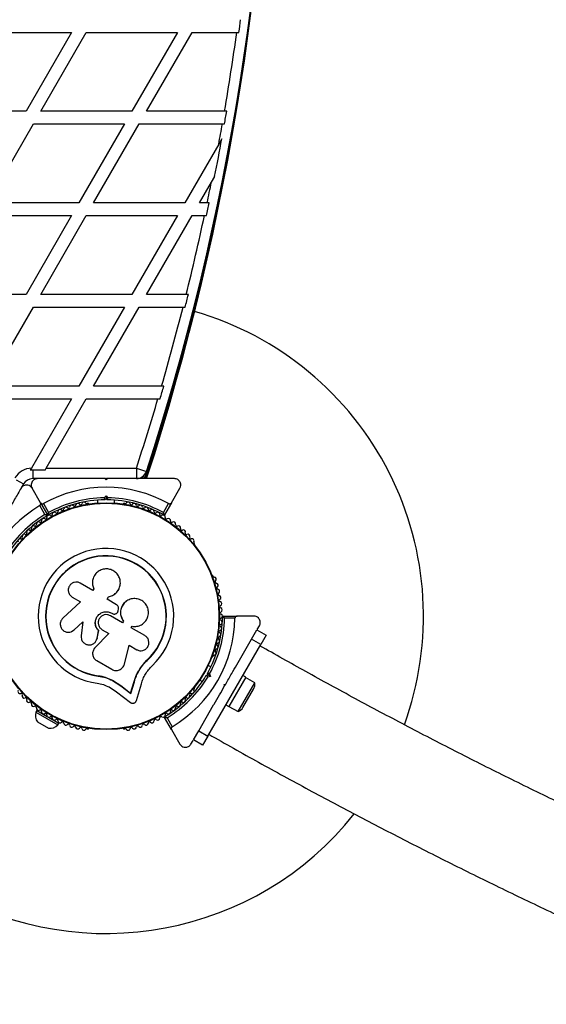
# Model space of a CAD drawing. Units: millimetres. Extents: x 150 to 13595, y 897 to 7117.
# Drawn here: x 2671 to 2920, y 3553 to 4019 of the extents above; entities that cross this region are included whole.
import ezdxf

# ---------------------------------------------------------------- set-up
doc = ezdxf.new("R2010")
doc.units = ezdxf.units.MM

msp = doc.modelspace()

# ---------------------------------------------------------------- linework, layer by layer
at = {"linetype": 'Continuous', "lineweight": 25, "ltscale": 50}
for p, q in [((2652.78, 4012.66), (2695.86, 4012.66)), ((2695.86, 4012.66), (2674.32, 3975.36)), ((2681.25, 3975.36), (2702.78, 4012.66)), ((2702.78, 4012.66), (2745.86, 4012.66)), ((2745.86, 4012.66), (2724.32, 3975.36)), ((2731.25, 3975.36), (2752.78, 4012.66)), ((2752.78, 4012.66), (2773.89, 4012.66)), ((2773.89, 4012.66), (2774.89, 4012.66)), ((2674.32, 3975.36), (2631.25, 3975.36)), ((2724.32, 3975.36), (2681.25, 3975.36)), ((2768.12, 3975.36), (2731.25, 3975.36)), ((2769.12, 3975.36), (2768.12, 3975.36)), ((2656.25, 3932.06), (2677.78, 3969.36)), ((2677.78, 3969.36), (2720.86, 3969.36)), ((2720.86, 3969.36), (2699.32, 3932.06)), ((2706.25, 3932.06), (2727.78, 3969.36)), ((2727.78, 3969.36), (2767.07, 3969.36)), ((2767.07, 3969.36), (2768.08, 3969.36)), ((2766.84, 3962.4), (2765.36, 3959.83)), ((2765.36, 3959.83), (2749.32, 3932.06)), ((2761.89, 3941.83), (2763.44, 3944.52)), ((2756.25, 3932.06), (2761.89, 3941.83)), ((2699.32, 3932.06), (2656.25, 3932.06)), ((2749.32, 3932.06), (2706.25, 3932.06)), ((2759.89, 3932.06), (2756.25, 3932.06)), ((2760.91, 3932.06), (2759.89, 3932.06)), ((2652.78, 3926.06), (2695.86, 3926.06)), ((2695.86, 3926.06), (2674.32, 3888.76)), ((2681.25, 3888.76), (2702.78, 3926.06)), ((2702.78, 3926.06), (2745.86, 3926.06)), ((2745.86, 3926.06), (2724.32, 3888.76)), ((2731.25, 3888.76), (2752.78, 3926.06)), ((2752.78, 3926.06), (2758.62, 3926.06)), ((2758.62, 3926.06), (2759.64, 3926.06)), ((2674.32, 3888.76), (2631.25, 3888.76)), ((2724.32, 3888.76), (2681.25, 3888.76)), ((2749.99, 3888.76), (2731.25, 3888.76)), ((2751.01, 3888.76), (2749.99, 3888.76)), ((2656.25, 3845.46), (2677.78, 3882.76)), ((2677.78, 3882.76), (2720.86, 3882.76)), ((2720.86, 3882.76), (2699.32, 3845.46)), ((2706.25, 3845.46), (2727.78, 3882.76)), ((2727.78, 3882.76), (2748.48, 3882.76)), ((2748.48, 3882.76), (2749.51, 3882.76)), ((2699.32, 3845.46), (2656.25, 3845.46)), ((2738.37, 3845.46), (2706.25, 3845.46)), ((2739.41, 3845.46), (2738.37, 3845.46)), ((2652.78, 3839.46), (2695.86, 3839.46)), ((2695.86, 3839.46), (2676.94, 3806.7)), ((2683.88, 3806.71), (2702.78, 3839.46)), ((2702.78, 3839.46), (2736.62, 3839.46)), ((2736.62, 3839.46), (2737.66, 3839.46)), ((2676.94, 3806.7), (2676.34, 3805.65)), ((2677.46, 3805.72), (2677.46, 3801.71)), ((2683.3, 3805.72), (2677.46, 3805.72)), ((2683.3, 3805.72), (2683.88, 3806.71)), ((2683.88, 3806.71), (2726.48, 3806.71)), ((2726.48, 3806.71), (2731.23, 3805.16)), ((2726.48, 3806.71), (2726.48, 3801.71)), ((2729.18, 3801.71), (2729.52, 3802.74)), ((2729.34, 3801.71), (2729.74, 3802.92)), ((2729.36, 3801.71), (2729.75, 3802.93)), ((2669.66, 3801.21), (2673.13, 3799.21)), ((2673.13, 3799.21), (2672.06, 3797.36)), ((2679.6, 3801.71), (2677.46, 3801.71)), ((2712.1, 3801.21), (2711.6, 3801.71)), ((2712.33, 3801.71), (2711.84, 3801.71)), ((2712.6, 3801.71), (2712.1, 3801.21)), ((2727.87, 3801.71), (2727.94, 3801.93)), ((2728.05, 3801.71), (2728.15, 3802)), ((2681.15, 3790.33), (2677.17, 3797.21)), ((2711.18, 3792.7), (2712.1, 3793.62)), ((2712.1, 3793.62), (2712.1, 3792.21)), ((2712.1, 3793.62), (2713.02, 3792.7)), ((2743.06, 3790.33), (2747.03, 3797.21)), ((2683.24, 3784.7), (2680.78, 3788.96)), ((2681.15, 3790.33), (2684.45, 3784.6)), ((2682.52, 3789.96), (2684.97, 3785.7)), ((2703.61, 3789.97), (2703.14, 3789.97)), ((2708.1, 3791.57), (2708.1, 3790.2)), ((2712.1, 3792.21), (2711.6, 3791.71)), ((2712.6, 3791.71), (2712.1, 3792.21)), ((2716.1, 3790.2), (2716.1, 3791.57)), ((2721.07, 3789.97), (2720.59, 3789.97)), ((2739.23, 3785.7), (2741.69, 3789.96)), ((2743.06, 3790.33), (2739.75, 3784.6)), ((2753.98, 3770.69), (2753.74, 3771.1)), ((2762.7, 3755.57), (2762.47, 3755.99)), ((2705.93, 3748.87), (2699.96, 3752.32)), ((2706.34, 3749.57), (2705.93, 3748.87)), ((2706.25, 3749.75), (2706.28, 3749.69)), ((2718.21, 3749.56), (2718.24, 3749.62)), ((2700.06, 3743.51), (2691.71, 3735.75)), ((2696.17, 3745.76), (2700.06, 3743.51)), ((2712.57, 3744.77), (2713.23, 3745.92)), ((2712.57, 3744.74), (2713.23, 3745.88)), ((2717.13, 3742.14), (2712.57, 3744.77)), ((2713.23, 3745.88), (2713.23, 3745.92)), ((2721.64, 3743.72), (2721.59, 3743.68)), ((2714.85, 3738.1), (2714.87, 3738.11)), ((2714.85, 3738.1), (2715.14, 3737.94)), ((2714.87, 3738.11), (2715.15, 3737.95)), ((2715.14, 3737.94), (2715.15, 3737.95)), ((2716.45, 3737.75), (2716.47, 3737.75)), ((2717.83, 3739.3), (2717.98, 3740.18)), ((2696.92, 3730.14), (2701.12, 3734.04)), ((2696.99, 3730.17), (2701.17, 3734.05)), ((2701.12, 3734.04), (2700.35, 3727.41)), ((2719.9, 3733.6), (2714.17, 3736.91)), ((2720.31, 3734.4), (2719.86, 3733.62)), ((2720.35, 3734.39), (2719.9, 3733.6)), ((2720.31, 3734.4), (2720.35, 3734.39)), ((2767.4, 3736.71), (2774.02, 3736.71)), ((2773.01, 3735.71), (2768.1, 3735.71)), ((2781.96, 3736.71), (2774.02, 3736.71)), ((2695.8, 3729.41), (2695.87, 3729.44)), ((2695.86, 3729.46), (2696.99, 3730.17)), ((2696.99, 3730.17), (2696.92, 3730.14)), ((2713.41, 3728.49), (2706.85, 3721.68)), ((2713.41, 3728.53), (2706.87, 3721.75)), ((2707.91, 3726.22), (2708.63, 3729.82)), ((2707.93, 3726.26), (2708.65, 3729.86)), ((2708.65, 3729.86), (2708.63, 3729.82)), ((2710.34, 3730.27), (2713.41, 3728.49)), ((2724.03, 3731.22), (2724.43, 3731.92)), ((2730.45, 3727.51), (2724.03, 3731.22)), ((2780.89, 3725.86), (2783.39, 3730.19)), ((2783.39, 3730.19), (2787.72, 3727.69)), ((2783.53, 3730.43), (2784.56, 3732.21)), ((2707.68, 3725.64), (2707.93, 3726.26)), ((2707.72, 3725.57), (2707.74, 3725.62)), ((2707.93, 3726.26), (2707.91, 3726.22)), ((2773.86, 3713.67), (2780.89, 3725.86)), ((2785.22, 3723.36), (2780.89, 3725.86)), ((2787.72, 3727.69), (2785.22, 3723.36)), ((2706.02, 3720.38), (2706, 3720.31)), ((2706.87, 3721.75), (2706.64, 3721.42)), ((2706.87, 3721.75), (2706.85, 3721.68)), ((2720.79, 3714.09), (2723.03, 3722.94)), ((2723.03, 3722.94), (2726.62, 3720.87)), ((2760.22, 3680.06), (2785.22, 3723.36)), ((2707.69, 3715.7), (2714.83, 3711.58)), ((2728.51, 3712.47), (2731.41, 3715.88)), ((2729.69, 3713.81), (2731.41, 3715.88)), ((2731.41, 3715.88), (2731.5, 3715.78)), ((2762.47, 3717.44), (2762.7, 3717.85)), ((2728.16, 3711.95), (2728.51, 3712.47)), ((2760.17, 3708.96), (2759.98, 3709.65)), ((2761.61, 3712.75), (2760.42, 3713.43)), ((2761.06, 3709.51), (2761.39, 3708.26)), ((2708.4, 3708.55), (2708.38, 3708.42)), ((2708.4, 3708.55), (2711.89, 3707.78)), ((2711.89, 3707.78), (2715.18, 3706.45)), ((2715.18, 3706.45), (2719.12, 3703.9)), ((2715.18, 3706.45), (2715.2, 3706.31)), ((2715.2, 3706.31), (2719.15, 3703.75)), ((2723.75, 3700.31), (2725.42, 3705.85)), ((2723.81, 3700.14), (2725.49, 3705.71)), ((2725.42, 3705.85), (2725.49, 3705.71)), ((2756.42, 3706.51), (2757.61, 3705.82)), ((2759.48, 3708.78), (2760.17, 3708.96)), ((2761.39, 3708.26), (2760.14, 3707.92)), ((2761.39, 3708.26), (2760.17, 3708.96)), ((2778.11, 3707.84), (2770.11, 3693.98)), ((2774.49, 3691.57), (2782.39, 3705.25)), ((2778.11, 3707.84), (2776.73, 3708.64)), ((2782.39, 3705.25), (2778.06, 3707.75)), ((2713.6, 3703.23), (2717.03, 3701)), ((2717.03, 3701), (2723.61, 3695.9)), ((2719.12, 3703.9), (2723.75, 3700.31)), ((2719.12, 3703.9), (2719.15, 3703.75)), ((2719.15, 3703.75), (2723.81, 3700.14)), ((2723.75, 3700.31), (2723.81, 3700.14)), ((2726.43, 3696.8), (2728.82, 3704.75)), ((2753.74, 3702.32), (2753.98, 3702.73)), ((2767.96, 3704.46), (2768.65, 3704.64)), ((2768.15, 3703.78), (2767.96, 3704.46)), ((2768.15, 3703.78), (2768.65, 3704.64)), ((2776.81, 3693.58), (2781.81, 3702.24)), ((2679.45, 3692.15), (2678.95, 3691.28)), ((2678.95, 3691.28), (2689.34, 3685.28)), ((2679.45, 3692.15), (2684.32, 3689.33)), ((2755.89, 3682.56), (2762.93, 3694.75)), ((2768.73, 3694.78), (2770.11, 3693.98)), ((2770.16, 3694.07), (2774.49, 3691.57)), ((2679.79, 3686.75), (2684.99, 3683.75)), ((2683.23, 3690.7), (2682.91, 3690.15)), ((2684.96, 3688.96), (2689.84, 3686.15)), ((2686.37, 3688.15), (2686.69, 3688.7)), ((2743.06, 3683.09), (2739.75, 3688.82)), ((2740.97, 3688.72), (2743.42, 3684.47)), ((2689.34, 3685.28), (2689.84, 3686.15)), ((2703.14, 3683.46), (2703.61, 3683.46)), ((2720.59, 3683.46), (2721.07, 3683.46)), ((2743.06, 3683.09), (2747.04, 3676.21)), ((2753.39, 3678.23), (2755.89, 3682.56)), ((2755.89, 3682.56), (2760.22, 3680.06)), ((2752.23, 3676.21), (2753.26, 3677.99)), ((2757.72, 3675.73), (2753.39, 3678.23)), ((2760.22, 3680.06), (2757.72, 3675.73))]:
    msp.add_line(p, q, dxfattribs=at)
at = {"linetype": 'Continuous', "lineweight": 25, "ltscale": 2500}
for radius in [53.64, 53.38]:
    msp.add_circle((2712.1, 3736.71), radius, dxfattribs=at)
for centre, radius, start, end in [((1572.2, 4176.71), 1218.03, 342.06879, 17.93121), ((1572.2, 4176.71), 1218.04, 342.0688, 17.93121), ((1590.2, 4176.71), 1200, 341.96346, 18.03654), ((1572.2, 4176.71), 1218.25, 342.07225, 17.92775), ((1590.2, 4176.71), 1195.99, 352.11605, 352.40613), ((1590.2, 4176.71), 1195, 350.29963, 352.10944), ((1590.2, 4176.71), 1195.99, 350.01605, 350.30778), ((1590.2, 4176.71), 1195, 349.54362, 350.00765), ((1590.2, 4176.71), 1195.99, 348.80523, 349.67746), ((1590.2, 4176.71), 1195, 348.18624, 348.66463), ((1590.2, 4176.71), 1195.99, 347.9024, 348.19621), ((1590.2, 4176.71), 1195, 346.05641, 347.89218), ((1590.2, 4176.71), 1195.99, 345.7719, 346.06824), ((1590.2, 4176.71), 1195, 343.90672, 345.7598), ((2712.1, 3736.71), 150, 339.9877, 73.7966), ((1572.2, 4176.71), 1217.42, 342.05943, 345.4951), ((1572.2, 4176.71), 1217.35, 342.05847, 344.66021), ((1590.2, 4176.71), 1195.99, 343.62111, 343.92048), ((1590.2, 4176.71), 1195, 341.96346, 343.60709), ((2677.46, 3796.71), 10, 92.9732, 147.0268), ((2677.46, 3796.71), 9.01, 90, 97.1844), ((2726.48, 3806.71), 5, 270, 341.9635), ((2677.46, 3796.71), 5, 90, 150), ((2712.1, 3736.71), 60.91, 60.9407, 119.0593), ((2712.1, 3736.71), 60.91, 120.9407, 179.0593), ((2712.1, 3736.71), 55, 90.5209, 119.6892), ((2712.1, 3736.71), 56, 90.9408, 118.9768), ((2695.9, 3788.22), 1, 38.7854, 176.143), ((2697.15, 3789.23), 0.606, 218.7854, 353.004), ((2698.74, 3789.03), 1, 35.6463, 173.004), ((2700.05, 3789.97), 0.606, 215.6463, 349.8649), ((2701.63, 3789.69), 1, 32.5073, 169.8649), ((2702.98, 3790.55), 0.606, 212.5073, 285.0401), ((2703.61, 3789.47), 0.5, 32.8607, 90), ((2712.1, 3736.71), 55, 60.3108, 89.4791), ((2712.1, 3736.71), 56, 61.0232, 89.0592), ((2720.59, 3789.47), 0.5, 90, 147.1393), ((2721.22, 3790.55), 0.606, 254.9243, 327.4969), ((2722.58, 3789.69), 1, 10.1351, 147.4969), ((2724.16, 3789.97), 0.606, 190.1351, 324.3537), ((2725.46, 3789.03), 1, 6.9959, 144.3537), ((2727.06, 3789.23), 0.606, 186.9959, 321.2147), ((2728.31, 3788.22), 1, 3.857, 141.2147), ((2712.1, 3736.71), 56, 121.0232, 149.0592), ((2712.1, 3736.71), 55, 120.3108, 149.4791), ((2685.12, 3783.49), 1, 121.107, 188.6583), ((2684.19, 3784.45), 0.3, 300.3108, 30), ((2684.71, 3784.75), 0.3, 210, 299.6892), ((2685.08, 3783.47), 1, 51.3417, 118.893), ((2686.09, 3784.72), 0.606, 231.3417, 5.5603), ((2687.69, 3784.88), 1, 48.2026, 185.5603), ((2688.76, 3786.07), 0.606, 228.2026, 2.4212), ((2690.36, 3786.14), 1, 45.0635, 182.4212), ((2691.49, 3787.28), 0.606, 225.0635, 359.2821), ((2693.1, 3787.26), 1, 41.9245, 179.2821), ((2694.29, 3788.33), 0.606, 221.9245, 356.143), ((2729.91, 3788.33), 0.606, 183.857, 318.0755), ((2731.11, 3787.26), 1, 0.7179, 138.0755), ((2732.71, 3787.28), 0.606, 180.7179, 314.9365), ((2733.84, 3786.14), 1, 357.5788, 134.9365), ((2735.45, 3786.07), 0.606, 177.5788, 311.7974), ((2736.52, 3784.88), 1, 354.4397, 131.7974), ((2738.12, 3784.72), 0.606, 174.4397, 308.6583), ((2739.12, 3783.47), 1, 61.107, 128.6583), ((2739.49, 3784.75), 0.3, 240.3108, 330), ((2739.09, 3783.49), 1, 351.3417, 58.893), ((2677.83, 3778.44), 1, 60.7179, 198.0755), ((2678.61, 3779.84), 0.606, 240.7179, 14.9365), ((2680.17, 3780.26), 1, 57.5788, 194.9365), ((2681.03, 3781.61), 0.606, 237.5788, 11.7974), ((2682.6, 3781.94), 1, 54.4398, 191.7974), ((2683.53, 3783.25), 0.606, 234.4398, 8.6583), ((2740.67, 3783.25), 0.606, 171.3417, 305.5602), ((2741.61, 3781.94), 1, 348.2026, 125.5602), ((2743.18, 3781.61), 0.606, 168.2026, 302.4212), ((2744.04, 3780.26), 1, 345.0635, 122.4212), ((2745.59, 3779.84), 0.606, 165.0635, 299.2821), ((2746.38, 3778.44), 1, 341.9245, 119.2821), ((2673.47, 3774.44), 1, 66.9959, 204.3537), ((2674.1, 3775.92), 0.606, 246.9959, 21.2147), ((2675.59, 3776.5), 1, 63.857, 201.2147), ((2676.3, 3777.94), 0.606, 243.857, 18.0755), ((2747.9, 3777.94), 0.606, 161.9245, 296.143), ((2748.61, 3776.5), 1, 338.7854, 116.143), ((2750.11, 3775.92), 0.606, 158.7854, 293.004), ((2750.73, 3774.44), 1, 335.6463, 113.004), ((2671.46, 3772.27), 1, 70.1351, 207.4969), ((2672.01, 3773.78), 0.606, 250.1351, 24.3537), ((2752.2, 3773.78), 0.606, 155.6463, 289.8649), ((2752.74, 3772.27), 1, 332.5073, 109.8649), ((2754.17, 3771.53), 0.606, 152.5073, 225.0401), ((2753.54, 3770.44), 0.5, 332.8607, 30), ((2712.1, 3736.71), 32.01, 312.8705, 262.5151), ((2712.1, 3736.71), 28.54, 312.8247, 262.5151), ((2712.1, 3736.71), 28.41, 312.8247, 262.5151), ((2762.03, 3755.74), 0.5, 30, 87.1393), ((2763.29, 3755.73), 0.606, 194.9243, 267.4969), ((2763.22, 3754.13), 1, 310.1351, 87.4969), ((2764.25, 3752.9), 0.606, 130.1351, 264.3537), ((2764.1, 3751.3), 1, 306.9959, 84.3537), ((2765.06, 3750.02), 0.606, 126.9959, 261.2147), ((2764.82, 3748.43), 1, 303.857, 81.2147), ((2765.71, 3747.1), 0.606, 123.857, 258.0755), ((2765.38, 3745.53), 1, 300.7179, 78.0755), ((2766.2, 3744.15), 0.606, 120.7179, 254.9365), ((2765.78, 3742.6), 1, 297.5788, 74.9365), ((2766.53, 3741.17), 0.606, 117.5788, 251.7974), ((2766.69, 3738.19), 0.606, 114.4397, 248.6583), ((2766.02, 3739.65), 1, 294.4397, 71.7974), ((2766.1, 3736.69), 1, 1.107, 68.6583), ((2712.11, 3736.71), 60.91, 300.9407, 359.0593), ((2712.11, 3736.71), 55, 330.5209, 359.6892), ((2712.11, 3736.71), 56, 330.9408, 358.9768), ((2766.53, 3732.25), 0.606, 108.2026, 242.4212), ((2766.69, 3735.24), 0.606, 111.3417, 245.5602), ((2766.02, 3733.77), 1, 288.2026, 65.5602), ((2766.1, 3736.73), 1, 291.3417, 358.893), ((2767.4, 3736.41), 0.3, 90, 179.6892), ((2766.2, 3729.28), 0.606, 105.0635, 239.2821), ((2765.38, 3727.89), 1, 281.9245, 59.2821), ((2765.78, 3730.83), 1, 285.0635, 62.4212), ((2765.06, 3723.4), 0.606, 98.7854, 233.004), ((2764.82, 3724.99), 1, 278.7854, 56.143), ((2765.71, 3726.32), 0.606, 101.9245, 236.143), ((2763.22, 3719.3), 1, 272.5073, 49.8649), ((2764.25, 3720.52), 0.606, 95.6463, 229.8649), ((2764.1, 3722.12), 1, 275.6463, 53.004), ((2762.03, 3717.69), 0.5, 272.8607, 330), ((2763.29, 3717.69), 0.606, 92.5073, 165.0401), ((2712.11, 3736.71), 55, 300.3108, 329.4791), ((2712.11, 3736.71), 56, 301.0232, 329.0592), ((2777.73, 3704.59), 4.71, 330, 8.0512), ((2671.46, 3701.15), 1, 152.5073, 289.8649), ((2672.01, 3699.64), 0.606, 335.6463, 109.8649), ((2752.2, 3699.64), 0.606, 70.1351, 204.3537), ((2752.74, 3701.15), 1, 250.1351, 27.4969), ((2754.17, 3701.89), 0.606, 134.9243, 207.4969), ((2753.54, 3702.98), 0.5, 330, 27.1393), ((2673.47, 3698.98), 1, 155.6463, 293.004), ((2674.1, 3697.5), 0.606, 338.7854, 113.004), ((2675.59, 3696.92), 1, 158.7854, 296.143), ((2676.3, 3695.48), 0.606, 341.9245, 116.143), ((2747.9, 3695.48), 0.606, 63.857, 198.0755), ((2748.61, 3696.92), 1, 243.857, 21.2147), ((2750.11, 3697.5), 0.606, 66.9959, 201.2147), ((2750.73, 3698.98), 1, 246.9959, 24.3537), ((2677.83, 3694.98), 1, 161.9245, 299.2821), ((2678.61, 3693.58), 0.606, 345.0635, 119.2821), ((2683.73, 3689.83), 5, 163.1511, 218.0515), ((2680.17, 3693.17), 1, 165.0635, 302.4212), ((2681.03, 3691.81), 0.606, 348.2026, 122.4212), ((2682.6, 3691.48), 1, 168.2026, 305.5603), ((2741.61, 3691.48), 1, 234.4397, 11.7974), ((2743.18, 3691.81), 0.606, 57.5788, 191.7974), ((2744.04, 3693.17), 1, 237.5788, 14.9365), ((2745.59, 3693.58), 0.606, 60.7179, 194.9365), ((2746.38, 3694.98), 1, 240.7179, 18.0755), ((2772.73, 3695.93), 4.7, 291.9488, 330), ((2683.53, 3690.18), 0.606, 351.3417, 125.5603), ((2685.12, 3689.94), 1, 171.3417, 238.893), ((2685.08, 3689.95), 1, 241.107, 308.6583), ((2686.09, 3688.7), 0.606, 354.4397, 128.6583), ((2687.69, 3688.55), 1, 174.4397, 311.7974), ((2688.76, 3687.35), 0.606, 357.5788, 131.7974), ((2690.36, 3687.28), 1, 177.5788, 314.9365), ((2691.49, 3686.14), 0.606, 0.7179, 134.9365), ((2732.71, 3686.14), 0.606, 45.0635, 179.2821), ((2733.84, 3687.28), 1, 225.0635, 2.4212), ((2735.45, 3687.35), 0.606, 48.2026, 182.4212), ((2736.52, 3688.55), 1, 228.2026, 5.5603), ((2738.12, 3688.7), 0.606, 51.3417, 185.5603), ((2739.12, 3689.95), 1, 231.3417, 298.893), ((2739.09, 3689.94), 1, 301.107, 8.6583), ((2740.01, 3688.97), 0.3, 120.3108, 210), ((2740.67, 3690.18), 0.606, 54.4397, 188.6583), ((2685.69, 3688.7), 5, 261.9485, 316.8489), ((2693.1, 3686.16), 1, 180.7179, 318.0755), ((2694.29, 3685.09), 0.606, 3.857, 138.0755), ((2695.9, 3685.2), 1, 183.857, 321.2147), ((2697.15, 3684.19), 0.606, 6.9959, 141.2147), ((2698.74, 3684.39), 1, 186.9959, 324.3537), ((2700.05, 3683.45), 0.606, 10.1351, 144.3537), ((2701.63, 3683.74), 1, 190.1351, 327.4969), ((2702.98, 3682.87), 0.606, 74.9243, 147.4969), ((2703.61, 3683.96), 0.5, 270, 327.1393), ((2720.59, 3683.96), 0.5, 212.8607, 270), ((2721.22, 3682.87), 0.606, 32.5073, 105.0401), ((2722.58, 3683.74), 1, 212.5073, 349.8649), ((2724.16, 3683.45), 0.606, 35.6463, 169.8649), ((2725.46, 3684.39), 1, 215.6463, 353.004), ((2727.06, 3684.19), 0.606, 38.7854, 173.004), ((2728.31, 3685.2), 1, 218.7854, 356.143), ((2729.91, 3685.09), 0.606, 41.9245, 176.143), ((2731.11, 3686.16), 1, 221.9245, 359.2821), ((2712.1, 3736.71), 150, 240, 321.4504)]:
    msp.add_arc(centre, radius, start, end, dxfattribs=at)
at = {"linetype": 'Continuous', "lineweight": 25, "ltscale": 50}
for points, knots in [([(2677.17, 3797.21), (2676.89, 3797.58), (2676.41, 3798.22), (2675.33, 3798.67), (2674.39, 3798.75), (2673.54, 3798.57), (2672.82, 3798.18), (2672.29, 3797.7), (2672.07, 3797.36), (2671.98, 3797.21)], [0, 0, 0, 0, 0.266029, 0.455493, 0.596627, 0.709373, 0.822699, 0.923438, 1, 1, 1, 1]), ([(2679.77, 3801.71), (2679.52, 3801.69), (2679.02, 3801.66), (2678.28, 3801.36), (2677.67, 3800.9), (2677.15, 3800.26), (2676.78, 3799.35), (2676.72, 3798.25), (2677.02, 3797.56), (2677.17, 3797.21)], [0, 0, 0, 0, 0.1081993, 0.21693, 0.3180443, 0.4207399, 0.572365, 0.7800439, 1, 1, 1, 1]), ([(2711.6, 3801.71), (2709.7, 3801.71), (2705.9, 3801.71), (2700.19, 3801.71), (2694.51, 3801.71), (2687.62, 3801.71), (2682.79, 3801.71), (2679.77, 3801.71)], [0, 0, 0, 0, 0.173131, 0.346282, 0.524078, 0.701912, 1, 1, 1, 1]), ([(2744.43, 3801.71), (2742.42, 3801.71), (2738.39, 3801.71), (2731.13, 3801.71), (2724.16, 3801.71), (2717.6, 3801.71), (2714.27, 3801.71), (2712.6, 3801.71)], [0, 0, 0, 0, 0.199035, 0.398898, 0.696528, 0.848269, 1, 1, 1, 1]), ([(2747.03, 3797.21), (2747.21, 3797.64), (2747.52, 3798.38), (2747.38, 3799.53), (2746.97, 3800.39), (2746.39, 3801.04), (2745.7, 3801.47), (2745.01, 3801.68), (2744.61, 3801.7), (2744.43, 3801.71)], [0, 0, 0, 0, 0.266029, 0.455493, 0.596627, 0.709373, 0.822699, 0.923438, 1, 1, 1, 1]), ([(2671.98, 3797.21), (2670.97, 3795.47), (2668.95, 3791.98), (2665.32, 3785.69), (2661.84, 3779.66), (2658.56, 3773.97), (2656.89, 3771.09), (2656.06, 3769.64)], [0, 0, 0, 0, 0.199035, 0.398898, 0.696528, 0.848269, 1, 1, 1, 1]), ([(2680.78, 3788.96), (2680.85, 3789), (2680.98, 3789.09), (2681.15, 3789.3), (2681.27, 3789.6), (2681.3, 3789.97), (2681.2, 3790.2), (2681.15, 3790.33)], [0, 0, 0, 0, 0.1226557, 0.2515519, 0.4402223, 0.7004171, 1, 1, 1, 1]), ([(2681.15, 3790.33), (2681.2, 3790.25), (2681.33, 3790.07), (2681.61, 3789.89), (2681.94, 3789.82), (2682.23, 3789.84), (2682.42, 3789.9), (2682.5, 3789.95), (2682.52, 3789.96)], [0, 0, 0, 0, 0.207496, 0.490021, 0.690175, 0.845145, 0.976602, 1, 1, 1, 1]), ([(2711.18, 3792.7), (2711.18, 3792.7), (2711.22, 3792.6), (2711.31, 3792.4), (2711.43, 3792.12), (2711.53, 3791.89), (2711.59, 3791.74), (2711.6, 3791.72), (2711.6, 3791.71)], [0, 0, 0, 0, 0.004661, 0.193855, 0.409067, 0.610051, 0.804914, 1, 1, 1, 1]), ([(2712.6, 3791.71), (2712.61, 3791.72), (2712.61, 3791.74), (2712.68, 3791.89), (2712.77, 3792.12), (2712.89, 3792.4), (2712.98, 3792.6), (2713.02, 3792.7), (2713.02, 3792.7)], [0, 0, 0, 0, 0.195087, 0.389951, 0.590936, 0.806149, 0.995339, 1, 1, 1, 1]), ([(2741.69, 3789.96), (2741.76, 3789.92), (2741.9, 3789.85), (2742.17, 3789.82), (2742.49, 3789.85), (2742.83, 3790.02), (2742.98, 3790.22), (2743.06, 3790.33)], [0, 0, 0, 0, 0.122656, 0.251552, 0.440222, 0.700417, 1, 1, 1, 1]), ([(2684.45, 3784.6), (2684.44, 3784.6), (2684.43, 3784.6), (2684.29, 3784.62), (2684.04, 3784.64), (2683.71, 3784.66), (2683.44, 3784.69), (2683.32, 3784.7), (2683.27, 3784.7), (2683.25, 3784.7), (2683.24, 3784.7), (2683.24, 3784.7)], [0, 0, 0, 0, 0.1528707, 0.3007462, 0.5003017, 0.7642097, 0.9147701, 0.9675753, 0.9875935, 0.996347, 1, 1, 1, 1]), ([(2684.34, 3784.19), (2684.34, 3784.2), (2684.32, 3784.2), (2684.2, 3784.26), (2683.97, 3784.37), (2683.67, 3784.51), (2683.43, 3784.62), (2683.31, 3784.67), (2683.27, 3784.69), (2683.25, 3784.7), (2683.24, 3784.7), (2683.24, 3784.7)], [0, 0, 0, 0, 0.152931, 0.300824, 0.500336, 0.764174, 0.915267, 0.967829, 0.9877, 0.996345, 1, 1, 1, 1]), ([(2684.97, 3785.7), (2684.97, 3785.7), (2684.97, 3785.69), (2684.96, 3785.68), (2684.94, 3785.63), (2684.88, 3785.52), (2684.77, 3785.28), (2684.63, 3784.98), (2684.52, 3784.75), (2684.46, 3784.62), (2684.46, 3784.61), (2684.45, 3784.6)], [0, 0, 0, 0, 0.003653, 0.012407, 0.032425, 0.08523, 0.23579, 0.499698, 0.699254, 0.847129, 1, 1, 1, 1]), ([(2684.97, 3785.7), (2684.97, 3785.7), (2684.97, 3785.69), (2684.97, 3785.67), (2684.97, 3785.63), (2684.95, 3785.5), (2684.93, 3785.23), (2684.9, 3784.9), (2684.88, 3784.65), (2684.86, 3784.52), (2684.86, 3784.5), (2684.86, 3784.49)], [0, 0, 0, 0, 0.003655, 0.0123, 0.032171, 0.084733, 0.235826, 0.499664, 0.699176, 0.847069, 1, 1, 1, 1]), ([(2739.75, 3784.6), (2739.75, 3784.61), (2739.74, 3784.62), (2739.68, 3784.75), (2739.58, 3784.98), (2739.43, 3785.28), (2739.32, 3785.52), (2739.26, 3785.63), (2739.24, 3785.68), (2739.24, 3785.69), (2739.23, 3785.7), (2739.23, 3785.7)], [0, 0, 0, 0, 0.1528707, 0.3007462, 0.5003017, 0.7642097, 0.9147701, 0.9675753, 0.9875935, 0.996347, 1, 1, 1, 1]), ([(2739.34, 3784.49), (2739.34, 3784.5), (2739.34, 3784.52), (2739.33, 3784.65), (2739.31, 3784.9), (2739.28, 3785.23), (2739.25, 3785.5), (2739.24, 3785.63), (2739.23, 3785.67), (2739.23, 3785.69), (2739.23, 3785.7), (2739.23, 3785.7)], [0, 0, 0, 0, 0.152931, 0.300824, 0.500336, 0.764174, 0.915267, 0.967829, 0.9877, 0.996345, 1, 1, 1, 1]), ([(2713.23, 3745.92), (2713.91, 3746.08), (2715.27, 3746.41), (2716.97, 3747.67), (2718.22, 3749.34), (2718.89, 3751.32), (2718.92, 3753.4), (2718.31, 3755.4), (2717.11, 3757.11), (2715.43, 3758.38), (2713.44, 3759.06), (2711.33, 3759.09), (2709.31, 3758.47), (2707.6, 3757.26), (2706.34, 3755.58), (2705.68, 3753.61), (2705.61, 3751.51), (2706.1, 3750.22), (2706.34, 3749.57)], [0, 0, 0, 0, 0.062507, 0.125014, 0.187512, 0.249992, 0.312476, 0.374972, 0.437478, 0.499993, 0.562513, 0.625039, 0.687572, 0.75011, 0.81265, 0.875184, 0.937696, 1, 1, 1, 1]), ([(2699.96, 3752.32), (2699.5, 3752.52), (2698.59, 3752.91), (2697.06, 3752.79), (2695.92, 3752.24), (2695.19, 3751.55), (2694.61, 3750.74), (2694.2, 3749.53), (2694.32, 3748.02), (2694.97, 3746.64), (2695.77, 3746.05), (2696.17, 3745.76)], [0, 0, 0, 0, 0.124984, 0.249833, 0.374605, 0.43737, 0.500009, 0.624874, 0.749893, 0.874892, 1, 1, 1, 1]), ([(2713.23, 3745.88), (2713.91, 3746.04), (2715.27, 3746.37), (2716.92, 3747.64), (2717.92, 3748.76), (2718.15, 3749.49), (2718.18, 3749.57)], [0, 0, 0, 0, 0.3211667, 0.6412496, 0.961225, 1, 1, 1, 1]), ([(2717.98, 3740.18), (2718.01, 3740.37), (2718.06, 3740.75), (2717.91, 3741.31), (2717.6, 3741.81), (2717.29, 3742.03), (2717.13, 3742.14)], [0, 0, 0, 0, 0.249692, 0.499422, 0.749191, 1, 1, 1, 1]), ([(2721.61, 3743.65), (2721.54, 3743.62), (2720.82, 3743.23), (2719.86, 3741.91), (2718.97, 3739.88), (2718.87, 3737.62), (2719.4, 3735.74), (2720.06, 3734.77), (2720.31, 3734.4)], [0, 0, 0, 0, 0.021646, 0.236352, 0.449475, 0.660985, 0.871421, 1, 1, 1, 1]), ([(2724.43, 3731.92), (2725.19, 3731.86), (2726.71, 3731.75), (2728.9, 3732.57), (2730.68, 3734.03), (2731.87, 3736.03), (2732.31, 3738.32), (2731.94, 3740.62), (2730.81, 3742.66), (2729.06, 3744.18), (2726.9, 3745.02), (2724.59, 3745.08), (2722.39, 3744.35), (2720.57, 3742.92), (2719.33, 3740.95), (2718.85, 3738.68), (2719.13, 3736.35), (2719.94, 3735.04), (2720.35, 3734.39)], [0, 0, 0, 0, 0.0625, 0.124999, 0.187492, 0.249982, 0.312474, 0.374969, 0.437469, 0.49997, 0.562471, 0.624968, 0.687459, 0.749944, 0.812423, 0.874901, 0.937381, 1, 1, 1, 1]), ([(2708.63, 3729.82), (2708.23, 3730.31), (2707.41, 3731.28), (2706.94, 3733.17), (2707.13, 3735.07), (2707.99, 3736.79), (2709.4, 3738.1), (2711.18, 3738.81), (2713.13, 3738.88), (2714.29, 3738.37), (2714.87, 3738.11)], [0, 0, 0, 0, 0.125011, 0.2499923, 0.3749482, 0.4998838, 0.6248044, 0.7497155, 0.8746227, 1, 1, 1, 1]), ([(2708.65, 3729.86), (2708.24, 3730.34), (2707.43, 3731.31), (2706.96, 3733.18), (2707.15, 3735.08), (2708.01, 3736.79), (2709.42, 3738.09), (2711.19, 3738.8), (2713.12, 3738.87), (2714.28, 3738.36), (2714.85, 3738.1)], [0, 0, 0, 0, 0.125011, 0.249992, 0.374948, 0.499884, 0.624804, 0.749716, 0.874623, 1, 1, 1, 1]), ([(2714.17, 3736.91), (2713.71, 3737.11), (2712.78, 3737.51), (2711.23, 3737.38), (2709.86, 3736.71), (2708.84, 3735.56), (2708.35, 3734.1), (2708.45, 3732.58), (2709.12, 3731.17), (2709.93, 3730.57), (2710.34, 3730.27)], [0, 0, 0, 0, 0.125056, 0.25, 0.37489, 0.49978, 0.624723, 0.749775, 0.874836, 1, 1, 1, 1]), ([(2715.14, 3737.94), (2715.27, 3737.87), (2715.54, 3737.74), (2715.98, 3737.69), (2716.29, 3737.7), (2716.44, 3737.75), (2716.44, 3737.75)], [0, 0, 0, 0, 0.326282, 0.653403, 0.980415, 1, 1, 1, 1]), ([(2715.15, 3737.95), (2715.29, 3737.88), (2715.55, 3737.75), (2716, 3737.69), (2716.44, 3737.73), (2716.86, 3737.88), (2717.24, 3738.13), (2717.53, 3738.46), (2717.75, 3738.86), (2717.8, 3739.15), (2717.83, 3739.3)], [0, 0, 0, 0, 0.1248095, 0.2499401, 0.375029, 0.4997493, 0.6246701, 0.7498229, 0.8748538, 1, 1, 1, 1]), ([(2691.71, 3735.75), (2691.38, 3735.37), (2690.72, 3734.61), (2690.44, 3733.33), (2690.5, 3732.32), (2690.76, 3731.34), (2691.44, 3730.24), (2692.7, 3729.35), (2694.18, 3729.02), (2695.71, 3729.24), (2696.52, 3729.84), (2696.92, 3730.14)], [0, 0, 0, 0, 0.125007, 0.249863, 0.312476, 0.375293, 0.500128, 0.625072, 0.750137, 0.875121, 1, 1, 1, 1]), ([(2768.1, 3735.71), (2768.09, 3735.71), (2768.09, 3735.72), (2768.07, 3735.73), (2768.04, 3735.76), (2767.93, 3735.83), (2767.71, 3735.98), (2767.44, 3736.17), (2767.24, 3736.32), (2767.13, 3736.4), (2767.11, 3736.41), (2767.1, 3736.41)], [0, 0, 0, 0, 0.003655, 0.0123, 0.032171, 0.084733, 0.235826, 0.499664, 0.699176, 0.847069, 1, 1, 1, 1]), ([(2768.1, 3735.71), (2768.1, 3735.71), (2768.09, 3735.72), (2768.08, 3735.73), (2768.05, 3735.77), (2767.98, 3735.88), (2767.83, 3736.1), (2767.64, 3736.37), (2767.5, 3736.58), (2767.42, 3736.69), (2767.41, 3736.7), (2767.4, 3736.71)], [0, 0, 0, 0, 0.003653, 0.0124065, 0.0324247, 0.0852299, 0.2357903, 0.4996983, 0.6992538, 0.8471293, 1, 1, 1, 1]), ([(2774.02, 3736.71), (2773.92, 3736.7), (2773.7, 3736.69), (2773.41, 3736.53), (2773.18, 3736.28), (2773.05, 3736.02), (2773.01, 3735.82), (2773.01, 3735.73), (2773.01, 3735.71)], [0, 0, 0, 0, 0.207496, 0.490021, 0.690175, 0.845145, 0.976602, 1, 1, 1, 1]), ([(2784.56, 3732.21), (2784.67, 3732.44), (2784.89, 3732.88), (2785, 3733.68), (2784.91, 3734.44), (2784.61, 3735.21), (2784.02, 3735.98), (2783.09, 3736.59), (2782.35, 3736.67), (2781.96, 3736.71)], [0, 0, 0, 0, 0.108199, 0.21693, 0.318044, 0.42074, 0.572365, 0.780044, 1, 1, 1, 1]), ([(2700.35, 3727.41), (2700.34, 3726.92), (2700.34, 3725.94), (2701.03, 3724.59), (2702.14, 3723.6), (2703.55, 3723.09), (2705.05, 3723.14), (2706.4, 3723.75), (2707.46, 3724.81), (2707.76, 3725.75), (2707.91, 3726.22)], [0, 0, 0, 0, 0.125114, 0.250127, 0.375087, 0.500039, 0.625018, 0.750048, 0.875142, 1, 1, 1, 1]), ([(2726.62, 3720.87), (2727.07, 3720.67), (2727.99, 3720.27), (2729.54, 3720.39), (2730.69, 3720.95), (2731.43, 3721.65), (2731.88, 3722.27), (2732.19, 3722.96), (2732.42, 3723.95), (2732.32, 3725.22), (2731.66, 3726.62), (2730.85, 3727.21), (2730.45, 3727.51)], [0, 0, 0, 0, 0.124906, 0.249679, 0.374366, 0.437065, 0.499683, 0.562551, 0.625087, 0.750029, 0.874962, 1, 1, 1, 1]), ([(2706.85, 3721.68), (2706.66, 3721.46), (2706.28, 3721.02), (2705.93, 3720.21), (2705.76, 3719.36), (2705.78, 3718.49), (2705.99, 3717.65), (2706.4, 3716.87), (2706.96, 3716.19), (2707.45, 3715.87), (2707.69, 3715.7)], [0, 0, 0, 0, 0.124809, 0.25002, 0.37483, 0.499656, 0.624858, 0.749597, 0.87444, 1, 1, 1, 1]), ([(3049.26, 3593.69), (3047.83, 3594.27), (3038.3, 3598.13), (3020.74, 3605.57), (2996.58, 3616.02), (2972.51, 3626.8), (2948.52, 3637.87), (2924.61, 3649.24), (2900.79, 3660.9), (2877.06, 3672.86), (2853.43, 3685.11), (2829.89, 3697.65), (2807.01, 3710.15), (2792.04, 3718.61), (2784.83, 3722.68)], [0, 0, 0, 0, 0.015824, 0.105916, 0.196004, 0.286089, 0.37617, 0.466247, 0.556321, 0.646391, 0.736457, 0.82652, 0.916579, 1, 1, 1, 1]), ([(2725.49, 3705.71), (2725.78, 3706.64), (2726.36, 3708.49), (2727.73, 3711.13), (2729.4, 3713.62), (2730.8, 3715.06), (2731.5, 3715.78)], [0, 0, 0, 0, 0.249746, 0.498728, 0.749545, 1, 1, 1, 1]), ([(2714.83, 3711.58), (2715.11, 3711.44), (2715.67, 3711.17), (2716.61, 3711.01), (2717.55, 3711.06), (2718.46, 3711.32), (2719.28, 3711.79), (2719.96, 3712.43), (2720.5, 3713.21), (2720.69, 3713.8), (2720.79, 3714.09)], [0, 0, 0, 0, 0.1247773, 0.2499109, 0.3748045, 0.4994469, 0.6245554, 0.7496277, 0.8742818, 1, 1, 1, 1]), ([(2725.42, 3705.85), (2725.61, 3706.47), (2725.89, 3707.4), (2726.5, 3708.91), (2727.05, 3710.09), (2727.54, 3710.94), (2727.7, 3711.22)], [0, 0, 0, 0, 0.335943, 0.500757, 0.836726, 1, 1, 1, 1]), ([(2728.82, 3704.75), (2729.07, 3705.53), (2729.56, 3707.1), (2730.7, 3709.33), (2732.11, 3711.43), (2733.29, 3712.64), (2733.88, 3713.25)], [0, 0, 0, 0, 0.24975, 0.498752, 0.749559, 1, 1, 1, 1]), ([(2761.06, 3709.51), (2761.05, 3709.51), (2760.95, 3709.52), (2760.73, 3709.55), (2760.43, 3709.59), (2760.18, 3709.62), (2760.02, 3709.64), (2760, 3709.64), (2759.98, 3709.65)], [0, 0, 0, 0, 0.0046612, 0.1938549, 0.4090674, 0.6100513, 0.8049143, 1, 1, 1, 1]), ([(2768.65, 3704.64), (2769.6, 3706.29), (2771.35, 3709.32), (2773.07, 3712.31), (2773.86, 3713.67)], [0, 0, 0, 0, 0.5447114, 1, 1, 1, 1]), ([(2707.93, 3704.97), (2708.92, 3704.8), (2710.89, 3704.46), (2712.69, 3703.64), (2713.6, 3703.23)], [0, 0, 0, 0, 0.5, 1, 1, 1, 1]), ([(2708.38, 3708.42), (2709.57, 3708.21), (2711.94, 3707.79), (2714.11, 3706.8), (2715.2, 3706.31)], [0, 0, 0, 0, 0.5, 1, 1, 1, 1]), ([(2708.4, 3708.55), (2709.58, 3708.39), (2710.76, 3708.23), (2711.85, 3707.79), (2711.86, 3707.79)], [0, 0, 0, 0, 0.991073, 1, 1, 1, 1]), ([(2759.48, 3708.78), (2759.49, 3708.77), (2759.5, 3708.75), (2759.6, 3708.62), (2759.75, 3708.43), (2759.94, 3708.18), (2760.07, 3708), (2760.13, 3707.92), (2760.14, 3707.92)], [0, 0, 0, 0, 0.195087, 0.389951, 0.590936, 0.806149, 0.995339, 1, 1, 1, 1]), ([(2762.94, 3694.75), (2763.01, 3694.89), (2763.9, 3696.43), (2765.65, 3699.46), (2767.32, 3702.34), (2768.15, 3703.78)], [0, 0, 0, 0, 0.04522, 0.522627, 1, 1, 1, 1]), ([(2723.61, 3695.9), (2723.73, 3695.83), (2723.96, 3695.67), (2724.38, 3695.54), (2724.82, 3695.51), (2725.26, 3695.6), (2725.67, 3695.78), (2726.01, 3696.06), (2726.28, 3696.41), (2726.38, 3696.67), (2726.43, 3696.8)], [0, 0, 0, 0, 0.124853, 0.249964, 0.374892, 0.499504, 0.624529, 0.749741, 0.874968, 1, 1, 1, 1]), ([(2739.75, 3688.82), (2739.76, 3688.82), (2739.78, 3688.82), (2739.92, 3688.81), (2740.17, 3688.79), (2740.5, 3688.76), (2740.76, 3688.74), (2740.89, 3688.73), (2740.94, 3688.72), (2740.96, 3688.72), (2740.96, 3688.72), (2740.97, 3688.72)], [0, 0, 0, 0, 0.152871, 0.300746, 0.500302, 0.76421, 0.91477, 0.967575, 0.987593, 0.996347, 1, 1, 1, 1]), ([(2739.86, 3689.23), (2739.87, 3689.23), (2739.89, 3689.22), (2740.01, 3689.16), (2740.24, 3689.06), (2740.54, 3688.92), (2740.78, 3688.81), (2740.9, 3688.75), (2740.94, 3688.73), (2740.96, 3688.73), (2740.96, 3688.72), (2740.97, 3688.72)], [0, 0, 0, 0, 0.152931, 0.300824, 0.500336, 0.764174, 0.915267, 0.967829, 0.9877, 0.996345, 1, 1, 1, 1]), ([(2743.42, 3684.47), (2743.36, 3684.42), (2743.23, 3684.33), (2743.06, 3684.12), (2742.93, 3683.83), (2742.91, 3683.45), (2743.01, 3683.22), (2743.06, 3683.09)], [0, 0, 0, 0, 0.122656, 0.251552, 0.440222, 0.700417, 1, 1, 1, 1]), ([(2760.7, 3680.88), (2764.59, 3678.66), (2776.33, 3671.95), (2796.04, 3661.08), (2819.8, 3648.25), (2843.67, 3635.72), (2867.63, 3623.49), (2891.68, 3611.54), (2915.82, 3599.89), (2940.05, 3588.54), (2964.36, 3577.49), (2988.76, 3566.75), (3007.55, 3558.66), (3018.23, 3554.26), (3020.72, 3553.23)], [0, 0, 0, 0, 0.045895, 0.138504, 0.23111, 0.323712, 0.416311, 0.508906, 0.601497, 0.694085, 0.786669, 0.879249, 0.971826, 1, 1, 1, 1]), ([(2747.04, 3676.21), (2747.32, 3675.84), (2747.8, 3675.2), (2748.88, 3674.75), (2749.82, 3674.68), (2750.67, 3674.86), (2751.39, 3675.24), (2751.92, 3675.73), (2752.14, 3676.07), (2752.23, 3676.21)], [0, 0, 0, 0, 0.266029, 0.455493, 0.596627, 0.709373, 0.822699, 0.923438, 1, 1, 1, 1])]:
    msp.add_open_spline(points, degree=3, knots=knots, dxfattribs=at)

doc.saveas('drawing.dxf')
